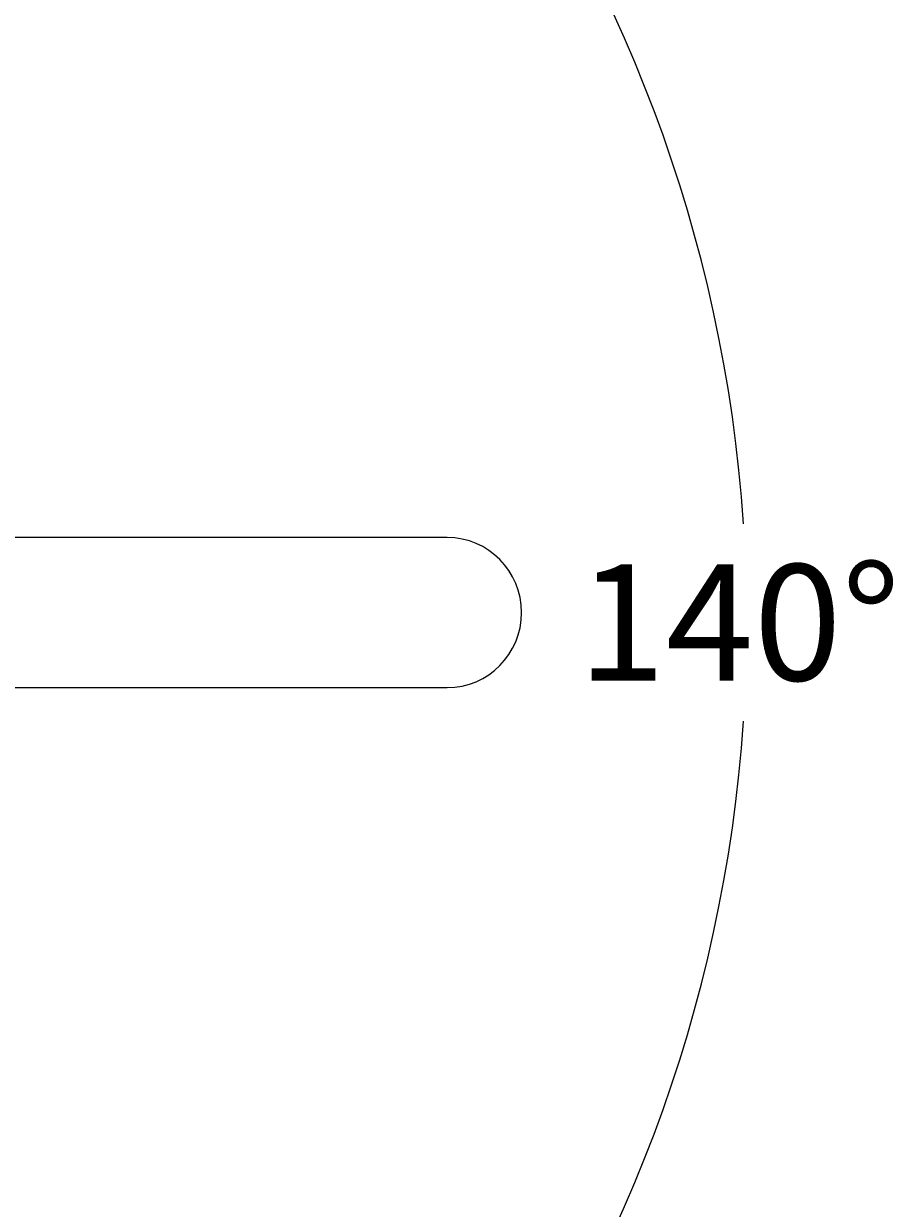
# Model space of a CAD drawing. Units: millimetres. Extents: x 6 to 291, y 4 to 413.
# Drawn here: x 124 to 169, y 299 to 360 of the extents above; entities that cross this region are included whole.
import ezdxf
from ezdxf.enums import TextEntityAlignment as Align

# ---------------------------------------------------------------- set-up
doc = ezdxf.new("R2010")
doc.units = ezdxf.units.MM
doc.layers.add('Layer3', color=7, linetype='Continuous')
doc.layers.add('Layer4', color=7, linetype='Continuous')
doc.styles.add('SEACAD_Arial', font='arial.ttf')
doc.dimstyles.get("Standard").update_dxf_attribs({"dimtxt": 0.18, "dimasz": 0.18, "dimexe": 0.18, "dimexo": 0.0625, "dimgap": 0.09, "dimtad": 0, "dimtih": 1, "dimtoh": 1, "dimdec": 4, "dimzin": 0, "dimdsep": 46, "dimtxsty": 'Standard', "dimcen": 0.09, "dimadec": 0, "dimazin": 0, "dimtfac": 1, "dimtdec": 4, "dimtofl": 0, "dimtmove": 0, "dimatfit": 3, "dimfxl": 0, "dimtolj": 1, "dimtzin": 0, "dimarcsym": 0})

# ---------------------------------------------------------------- blocks, each defined once
blk = doc.blocks.new('DMBLK28')
at = {"layer": 'Layer3', "linetype": 'Continuous'}
for points in [[(117.447, 398.399), (111.516, 399.749), (116.688, 396.548)], [(116.688, 261.68), (111.516, 258.479), (117.447, 259.83)]]:
    blk.add_hatch(color=7, dxfattribs=at).paths.add_polyline_path(points)
at = {"layer": 'Layer3', "color": 7, "linetype": 'Continuous'}
for p, q in [((108.242, 390.755), (112.542, 402.568)), ((109.179, 264.9), (112.542, 255.66))]:
    blk.add_line(p, q, dxfattribs=at)
for start, end in [(3.8904, 70), (290, 356.1096)]:
    blk.add_arc((85.807, 329.114), 75.168, start, end, dxfattribs=at)
at = {"layer": 'Layer3', "color": 7, "linetype": 'Continuous', "style": 'SEACAD_Arial'}
blk.add_text('140°', height=6, dxfattribs=at).set_placement((152.235, 332.114), align=Align.TOP_LEFT)

msp = doc.modelspace()

# ---------------------------------------------------------------- linework, layer by layer
at = {"layer": 'Layer4', "color": 7, "linetype": 'Continuous'}
for p, q in [((145.50188, 333.49731), (145.09063, 333.49732)), ((145.09063, 325.74825), (145.50188, 325.74826))]:
    msp.add_line(p, q, dxfattribs=at)
for centre, radius, start, end in [((145.13551, 333.23269), 0.26435, 89.3144357, 101.7419844), ((145.07724, 329.62042), 3.87692, 89.1266442, 89.7923783), ((145.13551, 326.01288), 0.26435, 258.2580156, 270.6855643)]:
    msp.add_arc(centre, radius, start, end, dxfattribs=at)
for major_axis, start_param, end_param in [((0, -3.87453), 1.57079644, 3.14158298), ((0, 3.87453), 3.14160233, 4.71238887)]:
    msp.add_ellipse((145.50185, 329.62278), major_axis=major_axis, ratio=0.99026807, start_param=start_param, end_param=end_param, dxfattribs=at)
for points, knots in [([(145.09027, 333.49732), (145.06824, 333.49732), (144.81481, 333.49732), (144.28141, 333.49735), (143.54289, 333.49739), (142.7918, 333.49744), (142.03848, 333.49749), (141.27987, 333.49756), (140.51669, 333.49762), (139.74888, 333.49769), (138.97619, 333.49776), (138.19834, 333.49784), (137.415, 333.49791), (136.62585, 333.49799), (135.83055, 333.49807), (135.02872, 333.49815), (134.21999, 333.49822), (133.40394, 333.4983), (132.58012, 333.49837), (131.74806, 333.49844), (130.90724, 333.4985), (130.05722, 333.49855), (129.19755, 333.4986), (128.32798, 333.49864), (127.44881, 333.49868), (126.56026, 333.4987), (125.66233, 333.49872), (124.75435, 333.49874), (123.83558, 333.49874), (122.90519, 333.49874), (122.17235, 333.49874), (121.74939, 333.49873), (121.63964, 333.49873)], [0, 0, 0, 0, 0.00243086, 0.03248135, 0.06274839, 0.09324995, 0.12400648, 0.15506551, 0.18639235, 0.21800482, 0.24992103, 0.28215974, 0.31474039, 0.34768322, 0.38100932, 0.41474076, 0.44890065, 0.48351334, 0.51860452, 0.55420139, 0.59033287, 0.62702985, 0.66431241, 0.70220692, 0.74072112, 0.77980576, 0.81949527, 0.85982622, 0.90083856, 0.94257619, 0.98508774, 1, 1, 1, 1]), ([(121.63965, 325.74684), (121.64157, 325.74684), (121.97169, 325.74684), (122.62464, 325.74683), (123.59618, 325.74682), (124.5529, 325.74683), (125.49602, 325.74684), (126.42662, 325.74686), (127.34566, 325.74689), (128.25396, 325.74692), (129.15226, 325.74697), (130.0402, 325.74701), (130.91711, 325.74707), (131.78267, 325.74714), (132.63761, 325.7472), (133.48293, 325.74728), (134.31925, 325.74736), (135.14711, 325.74743), (135.96703, 325.74751), (136.77946, 325.74759), (137.58486, 325.74767), (138.38363, 325.74775), (139.17615, 325.74783), (139.9628, 325.7479), (140.74388, 325.74797), (141.51987, 325.74803), (142.29051, 325.74809), (143.05801, 325.74815), (143.81477, 325.7482), (144.50781, 325.74823), (144.90293, 325.74825), (145.09145, 325.74825)], [0, 0, 0, 0, 0.00026122, 0.04485524, 0.08849034, 0.13123937, 0.17316622, 0.21432751, 0.25477382, 0.29455073, 0.33369959, 0.3722535, 0.41011906, 0.44728942, 0.48385194, 0.51984285, 0.55529558, 0.59024127, 0.62470909, 0.6587265, 0.69231939, 0.72551232, 0.75832862, 0.79079057, 0.82291946, 0.85473572, 0.886259, 0.91750838, 0.94848498, 0.97918662, 1, 1, 1, 1])]:
    msp.add_open_spline(points, degree=3, knots=knots, dxfattribs=at)

# ---------------------------------------------------------------- dimensions: what is measured, and where the dimension line sits
at = {"layer": 'Layer3', "color": 7, "linetype": 'Continuous'}
dim = msp.add_angular_dim_2l(base=(160.97459, 329.11411), line1=((85.80673, 329.11411), (108.24222, 390.7551)), line2=((85.80673, 329.11411), (109.17892, 264.89954)), text='\\A1;<>', dimstyle='Standard', dxfattribs=at)
dim.commit()
dim.dimension.update_dxf_attribs({"geometry": 'DMBLK28', "text_midpoint": (160.97459, 329.11411), "dimtype": 162})

doc.saveas('drawing.dxf')
